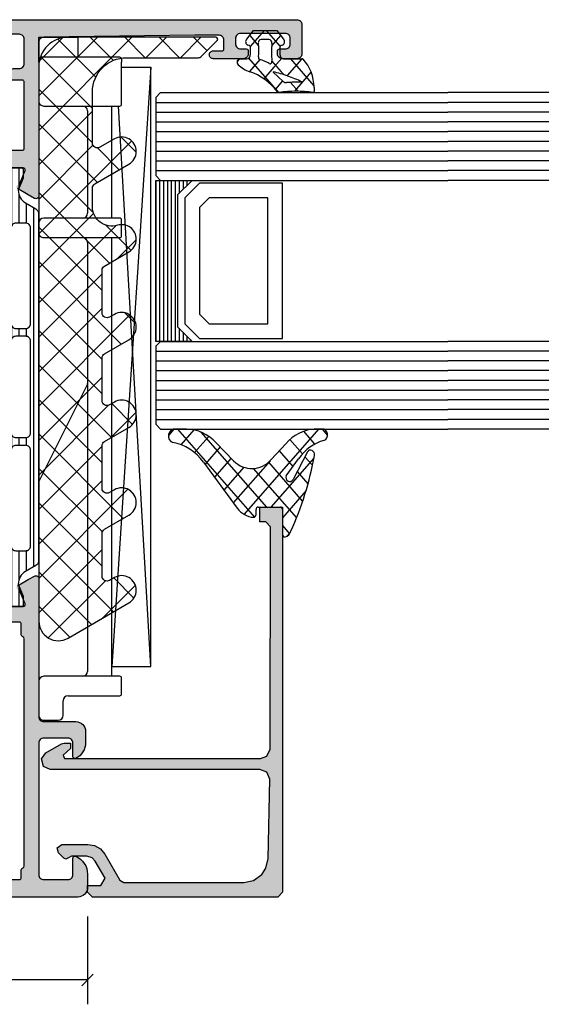
# Model space of a CAD drawing. Extents: x -5184 to -258, y -5117 to 3401.
# Drawn here: x -2170 to -2116, y -2127 to -2026 of the extents above; entities that cross this region are included whole.
import ezdxf

# ---------------------------------------------------------------- set-up
doc = ezdxf.new("R2010")
doc.units = 0
doc.header["$LTSCALE"] = 0.2
doc.header["$MEASUREMENT"] = 0
doc.layers.get('0').update_dxf_attribs({"linetype": 'CONTINUOUS'})
doc.layers.add('Al_Solid_Hatch', color=50, linetype='CONTINUOUS')

# ---------------------------------------------------------------- blocks, each defined once
blk = doc.blocks.new('KAW_3001200-S', base_point=(-90, 0))
at = {"layer": 'Al_Solid_Hatch', "linetype": 'ByBlock'}
h = blk.add_hatch(color=256, dxfattribs=at)
h.dxf.hatch_style = 1
edge = h.paths.add_edge_path(flags=16)
edge.add_line((-13.2, 49.5), (-6.4, 49.5))
edge.add_arc((-6.4, 49.3), 0.2, -0.0000428, 90.0000428, ccw=False)
edge.add_line((-6.2, 49.3), (-6.2, 48.2))
edge.add_arc((-6, 48.2), 0.2, 179.9999572, 270.0000428)
edge.add_line((-6, 48), (-5.5, 48))
edge.add_arc((-5.5, 48.5), 0.5, 269.9999572, 360.0000428)
edge.add_line((-5, 48.5), (-5, 49))
edge.add_arc((-4.5, 49), 0.5, 89.9999572, 180.0000428, ccw=False)
edge.add_line((-4.5, 49.5), (-2, 49.5))
edge.add_arc((-2, 49), 0.5, -0.0000428, 90.0000428, ccw=False)
edge.add_line((-1.5, 49), (-1.5, 36.5))
edge.add_arc((-2, 36.5), 0.5, -90.0000428, 0.0000428, ccw=False)
edge.add_line((-2, 36), (-4.2, 36))
edge.add_arc((-4.200001, 34.000001), 1.999999, 89.9999572, 180.0000428)
edge.add_line((-6.2, 34), (-6.2, 29.3))
edge.add_arc((-6.4, 29.3), 0.2, -90.0000428, 0.0000428, ccw=False)
edge.add_line((-6.4, 29.1), (-13.2, 29.1))
edge.add_arc((-13.2, 29.3), 0.2, 179.9999572, 270.0000428, ccw=False)
edge.add_line((-13.4, 29.3), (-13.4, 49.3))
edge.add_arc((-13.2, 49.3), 0.2, 89.9999572, 180.0000428, ccw=False)
edge = h.paths.add_edge_path()
edge.add_line((-2.3, 51), (-18.066749, 51))
edge.add_arc((-18.066749, 50.7), 0.3, 90.00008245, 210.00003618)
edge.add_line((-18.326556, 50.55), (-17.963591, 49.921327))
edge.add_line((-17.963591, 49.921327), (-17.327643, 48.819831))
edge.add_arc((-17.142867, 48.896367), 0.2, 202.4999404, 382.4999404)
edge.add_line((-16.958091, 48.972904), (-15.476537, 49.586584))
edge.add_arc((-15.4, 49.401808), 0.2, 0.00002873, 112.5000045, ccw=False)
edge.add_line((-15.2, 49.401808), (-15.2, 45.8))
edge.add_arc((-15.4, 45.8), 0.2, -90.0000428, 0.0000428, ccw=False)
edge.add_line((-15.4, 45.6), (-15.94, 45.6))
edge.add_line((-15.94, 45.6), (-17.302212, 46.386473))
edge.add_arc((-17.5, 46.416136), 0.2, 351.47072687, 539.99998145)
edge.add_line((-17.7, 46.416136), (-17.7, 46.038786))
edge.add_arc((-14.700003, 46.038784), 2.999997, 179.99997107, 247.97572435)
edge.add_arc((-16.199999, 42.330688), 0.999999, -0.00003847, 67.9757148, ccw=False)
edge.add_line((-15.2, 42.330687), (-15.2, 33.969313))
edge.add_arc((-16.199999, 33.969312), 0.999999, -67.9757148, 0.00003847, ccw=False)
edge.add_arc((-14.700003, 30.261216), 2.999997, 112.02427565, 180.00002893)
edge.add_line((-17.7, 30.261214), (-17.7, 29.883864))
edge.add_arc((-17.5, 29.883864), 0.2, 180.00001855, 368.52927313)
edge.add_line((-17.302212, 29.913527), (-15.94, 30.7))
edge.add_line((-15.94, 30.7), (-15.4, 30.7))
edge.add_arc((-15.4, 30.5), 0.2, -0.0000428, 90.0000428, ccw=False)
edge.add_line((-15.2, 30.5), (-15.2, 26.898192))
edge.add_arc((-15.4, 26.898192), 0.2, 247.4999955, 359.99997127, ccw=False)
edge.add_line((-15.476537, 26.713416), (-16.958091, 27.327096))
edge.add_arc((-17.142867, 27.403633), 0.2, 337.5000596, 517.5000596)
edge.add_line((-17.327643, 27.480169), (-17.963591, 26.378673))
edge.add_line((-17.963591, 26.378673), (-18.326556, 25.75))
edge.add_arc((-18.066749, 25.6), 0.3, 149.99996382, 269.99991755)
edge.add_line((-18.066749, 25.3), (-14.771584, 25.3))
edge.add_arc((-14.771584, 25.099999), 0.200001, 8.74621527, 89.99999033, ccw=False)
edge.add_line((-14.573909, 25.130411), (-14.411823, 24.263253))
edge.add_arc((-14.215228, 24.3), 0.2, 190.58730871, 270.00003376)
edge.add_line((-14.215228, 24.1), (-13.6, 24.1))
edge.add_arc((-13.6, 24.3), 0.2, 269.9999572, 360.0000428)
edge.add_line((-13.4, 24.3), (-13.4, 27.1))
edge.add_arc((-12.9, 27.1), 0.5, 89.9999572, 180.0000428, ccw=False)
edge.add_line((-12.9, 27.6), (-6.7, 27.6))
edge.add_arc((-6.7, 27.1), 0.5, -0.0000428, 90.0000428, ccw=False)
edge.add_line((-6.2, 27.1), (-6.2, 25.7))
edge.add_arc((-5.7, 25.7), 0.5, 179.9999572, 270.0000428)
edge.add_line((-5.7, 25.2), (-5.2, 25.2))
edge.add_arc((-5.2, 25.7), 0.5, 269.9999572, 360.0000428)
edge.add_line((-4.7, 25.7), (-4.7, 34))
edge.add_arc((-4.2, 34), 0.5, 89.9999572, 180.0000428, ccw=False)
edge.add_line((-4.2, 34.5), (-1.731116, 34.5))
edge.add_arc((-1.731116, 34), 0.5, -0.0000428, 90.0000428, ccw=False)
edge.add_line((-1.231116, 34), (-1.231116, 33.46674))
edge.add_arc((-0.732224, 33.5), 0.5, 183.81411986, 270.00006382)
edge.add_line((-0.732223, 33), (-0.5, 33))
edge.add_arc((-0.5, 33.5), 0.5, 269.9999572, 360.0000428)
edge.add_line((0, 33.5), (0, 77.5))
edge.add_arc((-0.5, 77.5), 0.5, 359.9999572, 450.0000428)
edge.add_line((-0.5, 78), (-3.5, 78))
edge.add_arc((-3.5, 77.5), 0.5, 89.9999572, 180.0000428)
edge.add_line((-4, 77.5), (-4, 76))
edge.add_arc((-3.5, 76), 0.5, 179.9999572, 270.0000428)
edge.add_line((-3.5, 75.5), (-3.2, 75.5))
edge.add_arc((-3.2, 75.7), 0.2, 269.9999572, 360.0000428)
edge.add_line((-3, 75.7), (-3, 76.3))
edge.add_arc((-2.5, 76.3), 0.5, 89.9999572, 180.0000428, ccw=False)
edge.add_line((-2.5, 76.8), (-1.9, 76.8))
edge.add_arc((-1.9, 76.3), 0.5, -0.0000428, 90.0000428, ccw=False)
edge.add_line((-1.4, 76.3), (-1.4, 71.7))
edge.add_arc((-1.9, 71.7), 0.5, -90.0000428, 0.0000428, ccw=False)
edge.add_line((-1.9, 71.2), (-2.5, 71.2))
edge.add_arc((-2.5, 71.7), 0.5, 179.9999572, 270.0000428, ccw=False)
edge.add_line((-3, 71.7), (-3, 72.3))
edge.add_arc((-3.2, 72.3), 0.2, 359.9999572, 450.0000428)
edge.add_line((-3.2, 72.5), (-3.5, 72.5))
edge.add_arc((-3.5, 72), 0.5, 89.9999572, 180.0000428)
edge.add_line((-4, 72), (-4, 68.9))
edge.add_arc((-3.6, 68.9), 0.4, 179.9999572, 270.0000428)
edge.add_arc((-3.6, 68.9), 0.4, 269.9999572, 360.0000428)
edge.add_line((-3.2, 68.9), (-3.2, 69.8))
edge.add_arc((-3, 69.8), 0.2, 89.9999572, 180.0000428, ccw=False)
edge.add_line((-3, 70), (-2.1, 70))
edge.add_arc((-2.1, 69.5), 0.5, -0.0000428, 90.0000428, ccw=False)
edge.add_line((-1.6, 69.5), (-1.6, 67))
edge.add_line((-1.6, 67), (-1.8, 51.5))
edge.add_arc((-2.3, 51.5), 0.5, -90.0000428, 0.0000428, ccw=False)
h = blk.add_hatch(color=256, dxfattribs=at)
h.dxf.hatch_style = 1
edge = h.paths.add_edge_path(flags=16)
edge.add_line((-86.806351, 49.5), (-63.493649, 49.5))
edge.add_arc((-63.493649, 49.3), 0.2, 14.47745879, 90.00000547, ccw=False)
edge.add_arc((-63.106351, 49.4), 0.2, 194.47745879, 270.00000547)
edge.add_line((-63.106351, 49.2), (-62, 49.2))
edge.add_arc((-62, 49), 0.2, -0.0000428, 90.0000428, ccw=False)
edge.add_line((-61.8, 49), (-61.8, 25.973205))
edge.add_arc((-62, 25.973205), 0.2, 300.00000901, 359.99996786, ccw=False)
edge.add_arc((-61.8, 25.626795), 0.2, 120.00000901, 179.99996786)
edge.add_line((-62, 25.626795), (-62, 24))
edge.add_arc((-62.2, 24), 0.2, -90.0000428, 0.0000428, ccw=False)
edge.add_line((-62.2, 23.8), (-88, 23.8))
edge.add_arc((-88, 24), 0.2, 179.9999572, 270.0000428, ccw=False)
edge.add_line((-88.2, 24), (-88.2, 25.112702))
edge.add_arc((-88.4, 25.112702), 0.2, 359.99999453, 435.52254121)
edge.add_arc((-88.3, 25.5), 0.2, 179.99999453, 255.52254121, ccw=False)
edge.add_line((-88.5, 25.5), (-88.5, 47.512702))
edge.add_arc((-88.3, 47.512702), 0.2, 104.47745879, 180.00000547, ccw=False)
edge.add_arc((-88.4, 47.9), 0.2, 284.47745879, 360.00000547)
edge.add_line((-88.2, 47.9), (-88.2, 49))
edge.add_arc((-88, 49), 0.2, 89.9999572, 180.0000428, ccw=False)
edge.add_line((-88, 49.2), (-87.193649, 49.2))
edge.add_arc((-87.193649, 49.4), 0.2, 269.99999453, 345.52254121)
edge.add_arc((-86.806351, 49.3), 0.2, 89.99999453, 165.52254121, ccw=False)
edge = h.paths.add_edge_path()
edge.add_line((-74.2, 51), (-87.7, 51))
edge.add_arc((-87.7, 51.5), 0.5, 179.9999572, 270.0000428, ccw=False)
edge.add_line((-88.2, 51.5), (-88.2, 54))
edge.add_arc((-87.7, 54), 0.5, 89.9999572, 180.0000428, ccw=False)
edge.add_line((-87.7, 54.5), (-86, 54.5))
edge.add_arc((-86, 54.7), 0.2, 270.00001522, 382.88538823)
edge.add_arc((-87.658313, 53.999998), 2.000002, 22.88541677, 89.99996391)
edge.add_line((-87.658312, 56), (-89, 56))
edge.add_arc((-89.000001, 55.000001), 0.999999, 89.9999572, 180.0000428)
edge.add_line((-90, 55), (-90, 2))
edge.add_arc((-88.000001, 1.999999), 1.999999, 179.9999572, 270.0000428)
edge.add_line((-88, 0), (-86.5, 0))
edge.add_arc((-86.5, 0.5), 0.5, 269.9999572, 360.0000428)
edge.add_line((-86, 0.5), (-86, 1.9))
edge.add_arc((-86.5, 1.9), 0.5, 359.9999572, 450.0000428)
edge.add_line((-86.5, 2.4), (-86.8, 2.4))
edge.add_arc((-86.8, 2.2), 0.2, 89.9999572, 180.0000428)
edge.add_line((-87, 2.2), (-87, 1.7))
edge.add_arc((-87.5, 1.7), 0.5, -90.0000428, 0.0000428, ccw=False)
edge.add_line((-87.5, 1.2), (-88.1, 1.2))
edge.add_arc((-88.1, 1.7), 0.5, 179.9999572, 270.0000428, ccw=False)
edge.add_line((-88.6, 1.7), (-88.6, 5.8))
edge.add_arc((-88.1, 5.8), 0.5, 89.9999572, 180.0000428, ccw=False)
edge.add_line((-88.1, 6.3), (-87.5, 6.3))
edge.add_arc((-87.5, 5.8), 0.5, -0.0000428, 90.0000428, ccw=False)
edge.add_line((-87, 5.8), (-87, 5.5))
edge.add_arc((-86.8, 5.5), 0.2, 179.9999572, 270.0000428)
edge.add_line((-86.8, 5.3), (-86.5, 5.3))
edge.add_arc((-86.5, 5.8), 0.5, 269.9999572, 360.0000428)
edge.add_line((-86, 5.8), (-86, 6.6))
edge.add_arc((-86.5, 6.6), 0.5, 359.9999572, 450.0000428)
edge.add_line((-86.5, 7.1), (-87.7, 7.1))
edge.add_arc((-87.7, 7.6), 0.5, 179.9999572, 270.0000428, ccw=False)
edge.add_line((-88.2, 7.6), (-88.2, 20.5))
edge.add_arc((-86.700001, 20.500001), 1.499999, 89.9999572, 180.0000428, ccw=False)
edge.add_line((-86.7, 22), (-84.5, 22))
edge.add_arc((-84.5, 21.5), 0.5, -0.0000428, 90.0000428, ccw=False)
edge.add_line((-84, 21.5), (-84, 18))
edge.add_arc((-83.5, 18), 0.5, 179.9999572, 270.0000428)
edge.add_line((-83.5, 17.5), (-80, 17.5))
edge.add_arc((-80, 18), 0.5, 269.9999572, 360.0000428)
edge.add_line((-79.5, 18), (-79.5, 18.5))
edge.add_arc((-80, 18.5), 0.5, 359.9999572, 450.0000428)
edge.add_line((-80, 19), (-81.5, 19))
edge.add_arc((-81.5, 19.5), 0.5, 179.9999572, 270.0000428, ccw=False)
edge.add_line((-82, 19.5), (-82, 21.20718))
edge.add_arc((-82.999996, 21.207181), 0.999996, 359.99996691, 392.20427074)
edge.add_arc((-81.9, 21.9), 0.3, 57.79576661, 212.20423339, ccw=False)
edge.add_arc((-81.207181, 22.999996), 0.999996, 237.79572926, 270.00003309)
edge.add_line((-81.20718, 22), (-62.79282, 22))
edge.add_arc((-62.792819, 22.999996), 0.999996, 269.99996691, 302.20427074)
edge.add_arc((-62.1, 21.9), 0.3, -32.20423339, 122.20423339, ccw=False)
edge.add_arc((-61.000004, 21.207181), 0.999996, 147.79572926, 180.00003309)
edge.add_line((-62, 21.20718), (-62, 19.5))
edge.add_arc((-62.5, 19.5), 0.5, -90.0000428, 0.0000428, ccw=False)
edge.add_line((-62.5, 19), (-64, 19))
edge.add_arc((-64, 18.5), 0.5, 89.9999572, 180.0000428)
edge.add_line((-64.5, 18.5), (-64.5, 18))
edge.add_arc((-64, 18), 0.5, 179.9999572, 270.0000428)
edge.add_line((-64, 17.5), (-60.5, 17.5))
edge.add_arc((-60.5, 18), 0.5, 269.9999572, 360.0000428)
edge.add_line((-60, 18), (-60, 23.65359))
edge.add_arc((-60.2, 23.65359), 0.2, 0.00003214, 59.99999099)
edge.add_arc((-60, 24), 0.2, 180.00003214, 239.99999099, ccw=False)
edge.add_line((-60.2, 24), (-60.2, 24.8))
edge.add_arc((-59.7, 24.8), 0.5, 89.9999572, 180.0000428, ccw=False)
edge.add_line((-59.7, 25.3), (-57.333251, 25.3))
edge.add_arc((-57.333251, 25.6), 0.3, 270.00008245, 390.00003618)
edge.add_line((-57.073444, 25.75), (-57.436409, 26.378673))
edge.add_line((-57.436409, 26.378673), (-58.072357, 27.480169))
edge.add_arc((-58.257133, 27.403633), 0.2, 22.4999404, 202.4999404)
edge.add_line((-58.441909, 27.327096), (-59.923463, 26.713416))
edge.add_arc((-60, 26.898192), 0.2, 180.00002873, 292.5000045, ccw=False)
edge.add_line((-60.2, 26.898192), (-60.2, 30.5))
edge.add_arc((-60, 30.5), 0.2, 89.9999572, 180.0000428, ccw=False)
edge.add_line((-60, 30.7), (-59.46, 30.7))
edge.add_line((-59.46, 30.7), (-58.097788, 29.913527))
edge.add_arc((-57.9, 29.883864), 0.2, 171.47072687, 359.99998145)
edge.add_line((-57.7, 29.883864), (-57.7, 30.261214))
edge.add_arc((-60.699997, 30.261216), 2.999997, 359.99997107, 427.97572435)
edge.add_arc((-59.200001, 33.969312), 0.999999, 179.99996153, 247.9757148, ccw=False)
edge.add_line((-60.2, 33.969313), (-60.2, 42.330687))
edge.add_arc((-59.200001, 42.330688), 0.999999, 112.0242852, 180.00003847, ccw=False)
edge.add_arc((-60.699997, 46.038784), 2.999997, 292.02427565, 360.00002893)
edge.add_line((-57.7, 46.038786), (-57.7, 46.416136))
edge.add_arc((-57.9, 46.416136), 0.2, 0.00001855, 188.52927313)
edge.add_line((-58.097788, 46.386473), (-59.46, 45.6))
edge.add_line((-59.46, 45.6), (-60, 45.6))
edge.add_arc((-60, 45.8), 0.2, 179.9999572, 270.0000428, ccw=False)
edge.add_line((-60.2, 45.8), (-60.2, 49.401808))
edge.add_arc((-60, 49.401808), 0.2, 67.4999955, 179.99997127, ccw=False)
edge.add_line((-59.923463, 49.586584), (-58.441909, 48.972904))
edge.add_arc((-58.257133, 48.896367), 0.2, 157.5000596, 337.5000596)
edge.add_line((-58.072357, 48.819831), (-57.436409, 49.921327))
edge.add_line((-57.436409, 49.921327), (-57.073444, 50.55))
edge.add_arc((-57.333251, 50.7), 0.3, 329.99996382, 449.99991755)
edge.add_line((-57.333251, 51), (-71.5, 51))
edge.add_arc((-71.5, 51.5), 0.5, 179.9999572, 270.0000428, ccw=False)
edge.add_line((-72, 51.5), (-72, 54.8))
edge.add_arc((-72.999999, 54.800001), 0.999999, 359.9999572, 450.0000428)
edge.add_line((-73, 55.8), (-74.161251, 55.8))
edge.add_arc((-74.161252, 54.000002), 1.799998, 89.99995726, 154.0555674)
edge.add_arc((-75.6, 54.7), 0.2, 154.05560145, 270.00000984)
edge.add_line((-75.6, 54.5), (-74.2, 54.5))
edge.add_arc((-74.2, 54), 0.5, -0.0000428, 90.0000428, ccw=False)
edge.add_line((-73.7, 54), (-73.7, 51.5))
edge.add_arc((-74.2, 51.5), 0.5, -90.0000428, 0.0000428, ccw=False)
h = blk.add_hatch(dxfattribs=at)
h.set_pattern_fill('ANSI31', scale=6, angle=135)
edge = h.paths.add_edge_path(flags=16)
edge.add_arc((-31.172851, 27.649998), 0.500002, 90.00005961, 134.99997862, ccw=False)
edge.add_line((-31.172852, 28.15), (-21.372852, 28.15))
edge.add_arc((-21.372852, 27.65), 0.5, -0.0000428, 90.0000428, ccw=False)
edge.add_line((-20.872852, 27.65), (-20.872852, 26.65))
edge.add_arc((-21.372852, 26.65), 0.5, -90.0000428, 0.0000428, ccw=False)
edge.add_line((-21.372852, 26.15), (-31.172852, 26.15))
edge.add_arc((-31.172852, 26.65), 0.5, 179.9999572, 270.0000428, ccw=False)
edge.add_line((-31.672852, 26.65), (-31.672852, 27.65))
edge.add_arc((-31.172852, 27.65), 0.5, 135.00010241, 180.00002142, ccw=False)
edge = h.paths.add_edge_path(flags=16)
edge.add_line((-32.972852, 26.15), (-42.372852, 26.15))
edge.add_arc((-42.372851, 26.650002), 0.500002, 225.00002138, 269.99994039, ccw=False)
edge.add_arc((-42.372852, 26.65), 0.5, 179.99997858, 224.99989759, ccw=False)
edge.add_line((-42.872852, 26.65), (-42.872852, 27.65))
edge.add_arc((-42.372852, 27.65), 0.5, 89.9999572, 180.0000428, ccw=False)
edge.add_line((-42.372852, 28.15), (-32.972852, 28.15))
edge.add_arc((-32.972853, 27.649999), 0.500001, 44.99996409, 89.9998831, ccw=False)
edge.add_arc((-32.972853, 27.649999), 0.500001, 0.0001169, 45.00003591, ccw=False)
edge.add_line((-32.472852, 27.65), (-32.472852, 26.65))
edge.add_arc((-32.972852, 26.65), 0.5, -90.0000428, 0.0000428, ccw=False)
edge = h.paths.add_edge_path(flags=16)
edge.add_line((-43.672852, 27.65), (-43.672852, 26.65))
edge.add_arc((-44.172852, 26.65), 0.5, -90.0000428, 0.0000428, ccw=False)
edge.add_line((-44.172852, 26.15), (-53.972852, 26.15))
edge.add_arc((-53.972852, 26.65), 0.5, 179.9999572, 270.0000428, ccw=False)
edge.add_line((-54.472852, 26.65), (-54.472852, 27.65))
edge.add_arc((-53.972852, 27.65), 0.5, 89.9999572, 180.0000428, ccw=False)
edge.add_line((-53.972852, 28.15), (-44.172852, 28.15))
edge.add_arc((-44.172852, 27.65), 0.5, -0.0000428, 90.0000428, ccw=False)
edge = h.paths.add_edge_path()
edge.add_line((-55.555959, 25.35), (-27, 25.35))
edge.add_arc((-26.999999, 24.350001), 0.999999, -0.0000428, 90.0000428, ccw=False)
edge.add_line((-26, 24.35), (-26, 18.85))
edge.add_arc((-25.5, 18.85), 0.5, 179.9999572, 270.0000428)
edge.add_line((-25.5, 18.35), (-24.7, 18.35))
edge.add_arc((-24.7, 18.85), 0.5, 269.9999572, 360.0000428)
edge.add_line((-24.2, 18.85), (-24.2, 24.35))
edge.add_arc((-23.200001, 24.350001), 0.999999, 89.9999572, 180.0000428, ccw=False)
edge.add_line((-23.2, 25.35), (-19.844041, 25.35))
edge.add_arc((-19.844041, 25.850001), 0.500001, 270.00000349, 329.99996235)
edge.add_line((-19.411028, 25.6), (-18.800042, 26.658258))
edge.add_arc((-17.499999, 25.909998), 1.500002, 90.00004875, 150.07676596, ccw=False)
edge.add_line((-17.5, 27.41), (-16.268751, 26.9))
edge.add_line((-16.268751, 26.9), (-15.4, 26.9))
edge.add_arc((-15.4, 27.1), 0.2, 269.9999572, 360.0000428)
edge.add_line((-15.2, 27.1), (-15.2, 30.5))
edge.add_arc((-15.4, 30.5), 0.2, 359.9999572, 450.0000428)
edge.add_line((-15.4, 30.7), (-15.95, 30.7))
edge.add_line((-15.95, 30.7), (-17.423129, 29.849489))
edge.add_arc((-17.573129, 30.109297), 0.3, 271.10269777, 300.00005903, ccw=False)
edge.add_arc((-17.500003, 26.31001), 3.49999, 91.10265479, 128.27937931)
edge.add_arc((-19.977983, 29.45), 0.5, 269.99996715, 308.27934099, ccw=False)
edge.add_line((-19.977983, 28.95), (-55.422017, 28.95))
edge.add_arc((-55.422017, 29.45), 0.5, 231.72065901, 270.00003285, ccw=False)
edge.add_arc((-57.899997, 26.31001), 3.49999, 51.72062069, 88.89734521)
edge.add_arc((-57.826871, 30.109297), 0.3, 239.99994097, 268.89730223, ccw=False)
edge.add_line((-57.976871, 29.849489), (-59.45, 30.7))
edge.add_line((-59.45, 30.7), (-60, 30.7))
edge.add_arc((-60, 30.5), 0.2, 89.9999572, 180.0000428)
edge.add_line((-60.2, 30.5), (-60.2, 27.1))
edge.add_arc((-60, 27.1), 0.2, 179.9999572, 270.0000428)
edge.add_line((-60, 26.9), (-59.131249, 26.9))
edge.add_line((-59.131249, 26.9), (-57.9, 27.41))
edge.add_arc((-57.900001, 25.909998), 1.500002, 29.92323404, 89.99995125, ccw=False)
edge.add_line((-56.599958, 26.658258), (-55.988972, 25.6))
edge.add_arc((-55.555959, 25.850001), 0.500001, 210.00003765, 269.99999651)
edge = h.paths.add_edge_path(flags=16)
edge.add_line((-53.972852, 50.15), (-44.172852, 50.15))
edge.add_arc((-44.172852, 49.65), 0.5, -0.0000428, 90.0000428, ccw=False)
edge.add_line((-43.672852, 49.65), (-43.672852, 48.65))
edge.add_arc((-44.172852, 48.65), 0.5, -90.0000428, 0.0000428, ccw=False)
edge.add_line((-44.172852, 48.15), (-53.972852, 48.15))
edge.add_arc((-53.972852, 48.65), 0.5, 179.9999572, 270.0000428, ccw=False)
edge.add_line((-54.472852, 48.65), (-54.472852, 49.65))
edge.add_arc((-53.972852, 49.65), 0.5, 89.9999572, 180.0000428, ccw=False)
edge = h.paths.add_edge_path(flags=16)
edge.add_line((-32.472852, 49.65), (-32.472852, 48.65))
edge.add_arc((-32.972852, 48.65), 0.5, -90.0000428, 0.0000428, ccw=False)
edge.add_line((-32.972852, 48.15), (-42.372852, 48.15))
edge.add_arc((-42.372851, 48.650002), 0.500002, 225.00002138, 269.99994039, ccw=False)
edge.add_arc((-42.372852, 48.65), 0.5, 179.99997858, 224.99989759, ccw=False)
edge.add_line((-42.872852, 48.65), (-42.872852, 49.65))
edge.add_arc((-42.372852, 49.65), 0.5, 89.9999572, 180.0000428, ccw=False)
edge.add_line((-42.372852, 50.15), (-32.972852, 50.15))
edge.add_arc((-32.972853, 49.649999), 0.500001, 44.99996409, 89.9998831, ccw=False)
edge.add_arc((-32.972853, 49.649999), 0.500001, 0.0001169, 45.00003591, ccw=False)
edge = h.paths.add_edge_path(flags=16)
edge.add_arc((-31.172852, 49.649997), 0.500003, 89.99996219, 112.49987063, ccw=False)
edge.add_line((-31.172852, 50.15), (-21.372852, 50.15))
edge.add_arc((-21.372852, 49.65), 0.5, -0.0000428, 90.0000428, ccw=False)
edge.add_line((-20.872852, 49.65), (-20.872852, 48.65))
edge.add_arc((-21.372852, 48.65), 0.5, -90.0000428, 0.0000428, ccw=False)
edge.add_line((-21.372852, 48.15), (-31.172852, 48.15))
edge.add_arc((-31.172853, 48.649998), 0.499998, 224.99999218, 270.00013165, ccw=False)
edge.add_arc((-31.172853, 48.65), 0.499999, 179.99994938, 225.00008885, ccw=False)
edge.add_line((-31.672852, 48.65), (-31.672852, 49.65))
edge.add_arc((-31.172852, 49.65), 0.5, 135.00010241, 180.00002142, ccw=False)
edge.add_arc((-31.17285, 49.649997), 0.500004, 112.50014511, 135.00005356, ccw=False)
edge = h.paths.add_edge_path()
edge.add_line((-19.844041, 50.95), (-55.555959, 50.95))
edge.add_arc((-55.555959, 50.449999), 0.500001, 90.00000349, 149.99996235)
edge.add_line((-55.988972, 50.7), (-56.599958, 49.641742))
edge.add_arc((-57.900001, 50.390002), 1.500002, 270.00004875, 330.07676596, ccw=False)
edge.add_line((-57.9, 48.89), (-59.131249, 49.4))
edge.add_line((-59.131249, 49.4), (-60, 49.4))
edge.add_arc((-60, 49.2), 0.2, 89.9999572, 180.0000428)
edge.add_line((-60.2, 49.2), (-60.2, 45.8))
edge.add_arc((-60, 45.8), 0.2, 179.9999572, 270.0000428)
edge.add_line((-60, 45.6), (-59.45, 45.6))
edge.add_line((-59.45, 45.6), (-57.976871, 46.450511))
edge.add_arc((-57.826871, 46.190703), 0.3, 91.10269777, 120.00005903, ccw=False)
edge.add_arc((-57.899997, 49.98999), 3.49999, 271.10265479, 308.27937931)
edge.add_arc((-55.422017, 46.85), 0.5, 89.99996715, 128.27934099, ccw=False)
edge.add_line((-55.422017, 47.35), (-19.977983, 47.35))
edge.add_arc((-19.977983, 46.85), 0.5, 51.72065901, 90.00003285, ccw=False)
edge.add_arc((-17.500003, 49.98999), 3.49999, 231.72062069, 268.89734521)
edge.add_arc((-17.573129, 46.190703), 0.3, 59.99994097, 88.89730223, ccw=False)
edge.add_line((-17.423129, 46.450511), (-15.95, 45.6))
edge.add_line((-15.95, 45.6), (-15.4, 45.6))
edge.add_arc((-15.4, 45.8), 0.2, 269.9999572, 360.0000428)
edge.add_line((-15.2, 45.8), (-15.2, 49.2))
edge.add_arc((-15.4, 49.2), 0.2, 359.9999572, 450.0000428)
edge.add_line((-15.4, 49.4), (-16.268751, 49.4))
edge.add_line((-16.268751, 49.4), (-17.5, 48.89))
edge.add_arc((-17.499999, 50.390002), 1.500002, 209.92323404, 269.99995125, ccw=False)
edge.add_line((-18.800042, 49.641742), (-19.411028, 50.7))
edge.add_arc((-19.844041, 50.449999), 0.500001, 30.00003765, 89.99999651)
at = {"color": 40, "linetype": 'Continuous'}
for points in [[(-16.958091, 48.972904), (-15.476537, 49.586584, -0.534511), (-15.2, 49.401808), (-15.2, 45.8, -0.414214)], [(0, 33.5), (0, 77.5, 0.414214), (-0.5, 78), (-3.5, 78, 0.414214), (-4, 77.5), (-4, 76, 0.414214), (-3.5, 75.5), (-3.2, 75.5, 0.414214), (-3, 75.7), (-3, 76.3, -0.414214), (-2.5, 76.8), (-1.9, 76.8, -0.414214), (-1.4, 76.3), (-1.4, 71.7, -0.414214), (-1.9, 71.2), (-2.5, 71.2, -0.414214), (-3, 71.7), (-3, 72.3, 0.414214), (-3.2, 72.5), (-3.5, 72.5, 0.414214), (-4, 72), (-4, 68.9, 0.414214), (-3.6, 68.5, 0.414214), (-3.2, 68.9), (-3.2, 69.8, -0.414214), (-3, 70), (-2.1, 70, -0.414214), (-1.6, 69.5), (-1.6, 67), (-1.8, 51.5, -0.414214), (-2.3, 51), (-2.3, 51), (-18.066749, 51, 0.57735), (-18.326556, 50.55), (-17.963591, 49.921327), (-17.327643, 48.819831, 1)], [(-60.2, 45.8), (-60.2, 49.401808, -0.534511), (-59.923463, 49.586584), (-58.441909, 48.972904, 1)], [(-58.072357, 48.819831), (-57.436409, 49.921327), (-57.073444, 50.55, 0.57735), (-57.333251, 51), (-71.5, 51, -0.414214), (-72, 51.5), (-72, 54.8, 0.414214), (-73, 55.8), (-74.161251, 55.8, 0.287008), (-75.779844, 54.7875, 0.553992), (-75.6, 54.5), (-74.2, 54.5, -0.414214), (-73.7, 54), (-73.7, 51.5, -0.414214), (-74.2, 51), (-74.2, 51), (-87.7, 51, -0.414214), (-88.2, 51.5), (-88.2, 54, -0.414214), (-87.7, 54.5), (-86, 54.5, 0.536675), (-85.815743, 54.777778, 0.301511), (-87.658312, 56), (-89, 56, 0.414214), (-90, 55), (-90, 2, 0.414214)]]:
    blk.add_lwpolyline(points, format="xyb", dxfattribs=at)
at = {"color": 4, "linetype": 'Continuous'}
blk.add_lwpolyline([(-15.2, 45.8), (-15.2, 49.2, 0.414214), (-15.4, 49.4), (-16.268751, 49.4), (-17.5, 48.89, -0.268308), (-18.800042, 49.641742), (-19.411028, 50.7, 0.267949), (-19.844041, 50.95), (-19.844041, 50.95), (-55.555959, 50.95, 0.267949), (-55.988972, 50.7), (-56.599958, 49.641742, -0.268308), (-57.9, 48.89), (-59.131249, 49.4), (-60, 49.4, 0.414214), (-60.2, 49.2), (-60.2, 45.8, 0.414214)], format="xyb", dxfattribs=at)
at = {"color": 40, "linetype": 'Continuous'}
for points in [[(-86.806351, 49.5), (-63.493649, 49.5, -0.341999), (-63.3, 49.35, 0.341999), (-63.106351, 49.2), (-62, 49.2, -0.414214), (-61.8, 49), (-61.8, 25.973205, -0.267949), (-61.9, 25.8, 0.267949), (-62, 25.626795), (-62, 24, -0.414214), (-62.2, 23.8), (-88, 23.8, -0.414214), (-88.2, 24), (-88.2, 25.112702, 0.341999), (-88.35, 25.306351, -0.341999), (-88.5, 25.5), (-88.5, 47.512702, -0.341999), (-88.35, 47.706351, 0.341999), (-88.2, 47.9), (-88.2, 49, -0.414214), (-88, 49.2), (-87.193649, 49.2, 0.341999), (-87, 49.35, -0.341999), (-86.806351, 49.5)], [(-13.2, 49.5), (-6.4, 49.5, -0.414214), (-6.2, 49.3), (-6.2, 48.2, 0.414214), (-6, 48), (-5.5, 48, 0.414214), (-5, 48.5), (-5, 49, -0.414214), (-4.5, 49.5), (-2, 49.5, -0.414214), (-1.5, 49), (-1.5, 36.5, -0.414214), (-2, 36), (-4.2, 36, 0.414214), (-6.2, 34), (-6.2, 29.3, -0.414214), (-6.4, 29.1), (-13.2, 29.1, -0.414214), (-13.4, 29.3), (-13.4, 49.3, -0.414214), (-13.2, 49.5)]]:
    blk.add_lwpolyline(points, format="xyb", close=True, dxfattribs=at)
at = {"color": 4, "linetype": 'Continuous'}
for points in [[(-53.972852, 50.15), (-44.172852, 50.15, -0.414214), (-43.672852, 49.65), (-43.672852, 48.65, -0.414214), (-44.172852, 48.15), (-53.972852, 48.15, -0.414214), (-54.472852, 48.65), (-54.472852, 49.65, -0.414214), (-53.972852, 50.15)], [(-32.472852, 49.65), (-32.472852, 48.65, -0.414214), (-32.972852, 48.15), (-42.372852, 48.15, -0.198912), (-42.726406, 48.296447, -0.198912), (-42.872852, 48.65), (-42.872852, 49.65, -0.414214), (-42.372852, 50.15), (-32.972852, 50.15, -0.198912), (-32.619299, 50.003553, -0.198912), (-32.472852, 49.65)], [(-31.364194, 50.11194, -0.098491), (-31.172852, 50.15), (-21.372852, 50.15, -0.414214), (-20.872852, 49.65), (-20.872852, 48.65, -0.414214), (-21.372852, 48.15), (-31.172852, 48.15, -0.198913), (-31.526405, 48.296446, -0.198913), (-31.672852, 48.65), (-31.672852, 49.65, -0.198912), (-31.526406, 50.003553, -0.098491), (-31.364194, 50.11194)]]:
    blk.add_lwpolyline(points, format="xyb", close=True, dxfattribs=at)
blk = doc.blocks.new('KAW_6001659', base_point=(848.6, 438.932216))
at = {"color": 1, "linetype": 'Continuous'}
for p, q in [((848.6, 454.813961), (849.984441, 456.198402)), ((848.6, 455.560391), (850.7, 453.460391)), ((848.6, 451.278427), (850.7, 453.378427)), ((848.6, 452.024857), (850.7, 449.924857)), ((848.6, 447.742894), (850.7, 449.842894)), ((848.6, 448.489323), (858.157106, 438.932216)), ((858.826196, 447.362488), (860.394303, 448.930595)), ((859.233918, 448.462007), (868.763708, 438.932216)), ((869.371029, 448.931497), (871.311137, 446.991389)), ((876.850322, 447.708944), (878.047847, 448.906469)), ((886.173652, 446.425673), (888.310586, 448.562606)), ((887.069778, 448.910418), (889.751449, 446.228747)), ((895.063541, 448.244494), (895.512297, 448.69325)), ((904.055671, 446.630022), (906.125892, 448.700243)), ((904.814895, 448.84297), (908.19176, 445.466105)), ((867.866718, 445.796409), (870.470472, 448.400162)), ((877.089765, 448.283829), (886.441378, 438.932216)), ((889.286798, 438.932216), (897.957862, 447.60328)), ((894.971532, 448.079732), (904.119047, 438.932216)), ((848.6, 444.20736), (850.972022, 446.579382)), ((859.957852, 444.95861), (862.193824, 447.194582)), ((867.928844, 446.838148), (875.834776, 438.932216)), ((871.609128, 438.932216), (880.075843, 447.398931)), ((899.893399, 438.932216), (907.545919, 446.584736)), ((864.53806, 438.932216), (871.781881, 446.176037)), ((868.073594, 438.932216), (874.573594, 445.432216)), ((872.87031, 445.432216), (879.37031, 438.932216)), ((875.144662, 438.932216), (881.644662, 445.432216)), ((876.405844, 445.432216), (882.905844, 438.932216)), ((878.680196, 438.932216), (885.180196, 445.432216)), ((882.21573, 438.932216), (889.6639, 446.380386)), ((883.476912, 445.432216), (889.976912, 438.932216)), ((885.751264, 438.932216), (892.251264, 445.432216)), ((886.356139, 446.088523), (893.512445, 438.932216)), ((890.547979, 445.432216), (897.047979, 438.932216)), ((892.822331, 438.932216), (899.346483, 445.456368)), ((894.083513, 445.432216), (900.583513, 438.932216)), ((896.357865, 438.932216), (902.857865, 445.432216)), ((901.154581, 445.432216), (907.654581, 438.932216)), ((904.353686, 445.768645), (910.21653, 439.905801)), ((848.6, 444.953789), (854.621573, 438.932216)), ((848.795398, 440.867224), (852.69872, 444.770546)), ((850.576072, 439.112363), (855.895925, 444.432216)), ((853.931459, 438.932216), (859.431459, 444.432216)), ((856.19264, 444.432216), (861.69264, 438.932216)), ((857.466992, 438.932216), (863.487919, 444.953143)), ((859.677625, 444.482766), (865.228174, 438.932216)), ((861.002526, 438.932216), (866.60628, 444.535971)), ((866.672124, 444.559335), (872.299242, 438.932216)), ((903.428933, 438.932216), (908.840014, 444.343297)), ((906.964467, 438.932216), (910.134109, 442.101858)), ((848.654315, 441.36394), (851.031724, 438.986531))]:
    blk.add_line(p, q, dxfattribs=at)
blk.add_lwpolyline([(851.6, 438.932216), (908.500001, 438.932216, 0.57735), (910.232052, 441.932216), (906.623613, 448.182216, 0.267949), (905.324575, 448.932216, 0.57735), (904.025536, 446.682216), (904.314212, 446.182216, -0.577359), (903.881185, 445.432216), (899.500001, 445.432216, -0.267949), (899.066988, 445.682216), (897.623613, 448.182216, 0.267949), (896.324575, 448.932216, 0.57735), (895.025536, 446.682216), (895.314212, 446.182216, -0.57735), (894.881199, 445.432216), (890.500001, 445.432216, -0.267956), (890.066981, 445.682228), (888.623613, 448.182216, 0.267949), (887.324575, 448.932216, 0.57735), (886.025536, 446.682216), (886.314212, 446.182216, -0.57736), (885.881184, 445.432216), (881.500001, 445.432216, -0.267949), (881.066988, 445.682216), (879.623613, 448.182216, 0.267952), (878.324558, 448.932216, 0.57735), (877.025545, 446.682202), (877.314212, 446.182216, -0.57735), (876.881199, 445.432216), (872.500001, 445.432216, -0.267949), (872.066988, 445.682216), (870.623613, 448.182216, 0.267949), (869.324575, 448.932216, 0.501863), (867.887102, 447.003645, -0.501863), (865.970473, 444.432216), (864.077351, 444.432216, -0.267949), (863.644339, 444.682216), (861.623613, 448.182216, 0.267949), (860.324575, 448.932216, 0.57735), (859.025536, 446.682216), (859.891562, 445.182216, -0.57735), (859.458549, 444.432216), (854.2, 444.432216, -0.414214), (850.7, 447.932216), (850.7, 455.275736, 0.198925), (850.553536, 455.629306), (848.941421, 457.241421, 0.6682), (848.6, 457.099989), (848.6, 441.932216, 0.414214), (851.6, 438.932216)], format="xyb", close=True, dxfattribs=at)
blk = doc.blocks.new('KAW_6002015', base_point=(15.5, 9.5))
at = {"color": 7, "linetype": 'Continuous'}
for p, q in [((80.053553, 21), (18.553553, 21)), ((18.553553, 21), (80.053553, 17)), ((18.553553, 18), (18.553553, 21)), ((80.053553, 21), (22.553553, 17.680851)), ((80.053553, 17), (80.053553, 21)), ((17.553553, 17.8), (17.553553, 9.7)), ((17.753553, 18), (18.053553, 18)), ((22.353553, 18), (18.053553, 18)), ((22.553553, 10), (22.553553, 17.8)), ((34.053553, 17.8), (34.053553, 10)), ((35.853553, 18), (34.253553, 18)), ((36.053553, 10), (36.053553, 17.8)), ((81.053553, 17.8), (81.053553, 10)), ((82.853553, 18), (81.253553, 18)), ((83.053553, 12.5), (83.053553, 17.8)), ((34.053553, 17), (22.553553, 17)), ((81.053553, 17), (36.053553, 17)), ((23.053553, 14.5), (33.553553, 14.5)), ((36.553553, 14.5), (80.553553, 14.5)), ((51.095783, 14.478885), (61.011324, 9.521115)), ((15.5, 13.5), (17.553553, 13.5)), ((15.5, 9.5), (15.5, 13.5)), ((85.053553, 12), (83.553553, 12)), ((85.553553, 10), (85.553553, 11.5)), ((17.753553, 9.5), (15.5, 9.5)), ((18.053553, 9.5), (17.753553, 9.5)), ((18.053553, 9.5), (22.053553, 9.5)), ((34.553553, 9.5), (35.553553, 9.5)), ((61.100767, 9.5), (81.553553, 9.5)), ((81.553553, 9.5), (85.053553, 9.5))]:
    blk.add_line(p, q, dxfattribs=at)
for centre, radius, start, end in [((17.753553, 17.8), 0.2, 90, 180), ((22.353553, 17.8), 0.2, 0, 90), ((34.253553, 17.8), 0.2, 90, 180), ((35.853553, 17.8), 0.2, 0, 90), ((81.253553, 17.8), 0.2, 90, 180), ((82.853553, 17.8), 0.2, 0, 90), ((23.053553, 14), 0.5, 90, 180), ((33.553553, 14), 0.5, 0, 90), ((36.553553, 14), 0.5, 90, 180), ((51.00634, 14.3), 0.2, 63.434949, 90), ((80.553553, 14), 0.5, 0, 90), ((83.553553, 12.5), 0.5, 180, 270), ((85.053553, 11.5), 0.5, 0, 90), ((17.753553, 9.7), 0.2, 180, 270), ((22.053553, 10), 0.5, 270, 0), ((34.553553, 10), 0.5, 180, 270), ((35.553553, 10), 0.5, 270, 0), ((61.100767, 9.7), 0.2, 243.434949, 270), ((81.553553, 10), 0.5, 180, 270), ((85.053553, 10), 0.5, 270, 0)]:
    blk.add_arc(centre, radius, start, end, dxfattribs=at)
blk = doc.blocks.new('KAW_0270148', base_point=(0.000001, 5.270013))
at = {"color": 1, "linetype": 'Continuous'}
for p, q in [((-0.000001, 4.109157), (2.40477, 6.513927)), ((1.17431, 6.221743), (2.89437, 4.501683)), ((-0.000002, 5.274735), (1.506357, 3.768376)), ((2.101053, 4.08889), (2.895033, 4.88287)), ((1.506357, 3.768376), (1.518229, 3.756504)), ((-2.499999, 1.609158), (-1.081305, 3.027853)), ((-2.060357, 3.092449), (-1.137325, 2.169417)), ((-0.058401, -0.191884), (2.993237, 2.859753)), ((-0.051053, 3.204466), (0.753627, 2.399786)), ((0.208758, 2.196595), (1.17124, 3.159077)), ((1.17124, 3.159077), (1.416061, 3.403898)), ((1.978244, 3.296489), (2.715963, 2.55877)), ((0.753627, 2.399786), (1.781042, 1.372371)), ((-2.499999, 1.410771), (-1.068394, -0.020833)), ((0.068586, 0.963507), (1.142781, -0.110689)), ((-2.070807, -0.082971), (-1.152438, 0.835399)), ((0.0003, -1.089528), (0.286601, -1.375829))]:
    blk.add_line(p, q, dxfattribs=at)
for points in [[(-0.979514, 3.000013), (-0.400001, 3.000007, 0.414213), (0.000001, 3.400007), (-0.000002, 5.274168, -0.166643), (0.042061, 5.396871, -0.21265), (2.557557, 6.517378), (2.900003, 6.517371, -0.450328), (2.999253, 6.405239, 0.060799), (2.998527, 2.935504, -0.24588), (2.933022, 2.761963, 0.14254), (1.151981, -0.078913, -0.102518), (0.532236, -1.266034, -0.704936), (0.000001, -1.076139), (-0.000001, -0.399996, 0.414205), (-0.399996, 0.000013), (-0.979514, 0.000001, 0.339435), (-1.172697, -0.148223), (-1.207728, -0.278979, -0.606836), (-1.727334, -0.394143), (-2.499999, 0.30586), (-2.499999, 2.694151), (-1.727334, 3.394154, -0.606844), (-1.207736, 3.278988), (-1.172698, 3.148242, 0.339434), (-0.979514, 3.000013)], [(1.541017, 3.831394, 0.023113), (1.157698, 2.339645), (1.192836, 2.323011), (2.013151, 3.339755, 0.18881), (2.122868, 3.68748, -0.026231), (2.098872, 5.27304, 0.837546), (2.060392, 5.281393, 0.023113), (1.541017, 3.831394)], [(-0.56954, 2.140013, -0.03639), (-1.356696, 2.196869, 0.457298), (-1.7, 1.90001), (-1.700004, 1.100004, 0.470068), (-1.344263, 0.805227, -0.094412), (-0.166618, 0.803591, 0.389993), (0.063679, 0.946084, -0.021566), (0.22453, 1.437797, -0.021566), (0.427142, 1.913826, 0.600269), (0.217543, 2.197881, -0.03639), (-0.56954, 2.140013)]]:
    blk.add_lwpolyline(points, format="xyb", close=True, dxfattribs=at)
blk = doc.blocks.new('*U74')
at = {"color": 7, "linetype": 'Continuous'}
for p, q in [((-1897, 710.319988), (-1897, 693.799988)), ((-1896.6, 710.319988), (-1896.6, 693.799988)), ((-1896.2, 710.319988), (-1896.2, 693.799988)), ((-1895.8, 710.319988), (-1895.8, 693.799988)), ((-1895.4, 710.319988), (-1895.4, 693.799988)), ((-1895, 710.319988), (-1895, 693.799988)), ((-1894.6, 710.319988), (-1894.6, 708.969988)), ((-1894.2, 710.319988), (-1894.2, 709.369988)), ((-1893.8, 710.319988), (-1893.8, 709.769988)), ((-1893.4, 710.319988), (-1893.4, 710.169988)), ((-1894.6, 695.149988), (-1894.6, 693.799988)), ((-1894.2, 694.749988), (-1894.2, 693.799988)), ((-1893.8, 694.349988), (-1893.8, 693.799988)), ((-1893.4, 693.949988), (-1893.4, 693.799988))]:
    blk.add_line(p, q, dxfattribs=at)
blk = doc.blocks.new('KAW_0170722', base_point=(-44.998291, -26.879053))
at = {"layer": 'Al_Solid_Hatch', "linetype": 'ByBlock'}
h = blk.add_hatch(color=256, dxfattribs=at)
h.dxf.hatch_style = 1
h.paths.add_polyline_path([(-44.998291, -2.148828), (-5.497559, -2.148828), (-5, -2.6), (-4.997559, -21.648828), (-5.497559, -22.148828), (-6.197754, -22.148828), (-6.197754, -20.782861), (-6.947754, -20.349756), (-8.697754, -21.360254), (-9.039062, -21.685449), (-9.197754, -22.226221), (-9.197754, -23.783105), (-8.985596, -24.161035), (-8.897705, -24.372949), (-8.985596, -24.585351), (-9.544189, -25.143945), (-10.065186, -25.261621), (-10.397705, -24.79043), (-10.397705, -22.110742), (-10.27417, -21.418603), (-9.935547, -20.831933), (-9.397705, -20.378808), (-6.747559, -18.848535), (-6.497559, -18.415674), (-6.497559, -6.102197), (-6.70874, -5.096826), (-7.306152, -4.261133), (-7.949219, -3.832666), (-8.950439, -3.602441), (-17.078857, -3.449121), (-17.798096, -3.735254), (-18.097656, -4.449121), (-18.097656, -25.992334), (-18.397461, -26.665918), (-19.192627, -26.879053), (-19.789062, -26.445703), (-20.730713, -24.814844), (-20.797607, -24.564844), (-20.797607, -23.898828), (-20.221924, -23.898828), (-19.539062, -24.640283), (-19.197754, -24.498926), (-19.197754, -4.390527), (-19.44873, -3.72793), (-20.178711, -3.390771), (-42.98877, -3.358545), (-43.498291, -3.858301), (-43.498291, -4.448877), (-44.998291, -4.448877)])
at = {"color": 40, "linetype": 'Continuous'}
blk.add_lwpolyline([(-44.998291, -2.148828), (-5.497559, -2.148828), (-5, -2.6), (-4.997559, -21.648828), (-5.497559, -22.148828), (-6.197754, -22.148828), (-6.197754, -20.782861), (-6.947754, -20.349756), (-8.697754, -21.360254), (-9.039062, -21.685449), (-9.197754, -22.226221), (-9.197754, -23.783105), (-8.985596, -24.161035), (-8.897705, -24.372949), (-8.985596, -24.585351), (-9.544189, -25.143945), (-10.065186, -25.261621), (-10.397705, -24.79043), (-10.397705, -22.110742), (-10.27417, -21.418603), (-9.935547, -20.831933), (-9.397705, -20.378808), (-6.747559, -18.848535), (-6.497559, -18.415674), (-6.497559, -6.102197), (-6.70874, -5.096826), (-7.306152, -4.261133), (-7.949219, -3.832666), (-8.950439, -3.602441), (-17.078857, -3.449121), (-17.798096, -3.735254), (-18.097656, -4.449121), (-18.097656, -25.992334), (-18.397461, -26.665918), (-19.192627, -26.879053), (-19.789062, -26.445703), (-20.730713, -24.814844), (-20.797607, -24.564844), (-20.797607, -23.898828), (-20.221924, -23.898828), (-19.539062, -24.640283), (-19.197754, -24.498926), (-19.197754, -4.390527), (-19.44873, -3.72793), (-20.178711, -3.390771), (-42.98877, -3.358545), (-43.498291, -3.858301), (-43.498291, -4.448877), (-44.998291, -4.448877), (-44.998291, -2.148828)], close=True, dxfattribs=at)
blk = doc.blocks.new('*U64')
at = {"color": 1, "linetype": 'Continuous'}
for p, q in [((-7.20168, 4.081146), (-6.642273, 4.640553)), ((-7.2, 3.708227), (0.4446, -3.936373)), ((-7.002998, 2.158507), (-5.847886, 3.31362)), ((-4.722092, 2.318093), (-3.952144, 3.088041)), ((-4.607101, 3.236648), (-0.2, -1.170452)), ((-6.266758, 0.773428), (-4.983619, 2.056566)), ((-4.222824, -1.42528), (-0.717702, 2.079842)), ((-3.39828, 1.520585), (-2.290299, 2.628566)), ((-1.677413, 2.428281), (0.750861, 0.000006)), ((-5.242274, -0.323409), (-3.847146, 1.071718)), ((-3.662961, -2.986737), (0.77369, 1.449914)), ((1.445108, 0.000011), (2.186344, 0.741248)), ((2.039865, 0.832323), (2.411949, 0.460239)), ((-6.937092, -8.382188), (-0.2, -1.645096)), ((-4.367748, -1.245346), (-0.575835, -5.037258)), ((-7.2, -10.766417), (0.701623, -2.864794)), ((-3.77972, -3.954694), (-1.731214, -6.0032)), ((-4.5906, -5.265134), (-2.886593, -6.969141)), ((-5.598693, -6.378362), (-4.041972, -7.935082)), ((-6.545693, -7.552681), (-5.091028, -9.007346)), ((-7.126572, -9.093122), (-5.80456, -10.415135)), ((-7.206039, -11.134976), (-6.642911, -11.698104))]:
    blk.add_line(p, q, dxfattribs=at)
blk = doc.blocks.new('KAW_0234717', base_point=(-0.2, 0))
at = {"color": 1, "linetype": 'Continuous'}
blk.add_lwpolyline([(-4.46474, -1.13983, -0.388678), (-4.360522, -5.011061), (-5.965686, -6.783629, 0.18508), (-7.2, -9.826766), (-7.2, -10.981277, 0.949897), (-5.993854, -11.245162, -0.188304), (-4.224017, -8.087278), (-0.111652, -4.649184, 0.197349), (0.716016, -2.966856, 0.434134), (0.466603, -2.699996), (0.000012, -2.699996, -0.414188), (-0.2, -2.499983), (-0.2, -0.199996, -0.414204), (0.000012, 0.000001), (2.222729, 0.000017, 0.472389), (2.467145, 0.306169, 0.250283), (1.968091, 0.86252, 0.070689), (-4.842914, 3.285768, 0.797358), (-5.155353, 2.579103), (-2.694019, 1.096315, -0.939792), (-3.022906, 0.389268), (-4.547504, 1.651597, -0.164166), (-6.185321, 4.272127, 0.913859), (-7.2, 4.063662), (-7.2, 3.257219, 0.189954), (-5.893481, 0.360368), (-4.46474, -1.13983)], format="xyb", close=True, dxfattribs=at)
at = {"color": 0}
blk.add_blockref('*U64', (0, 0), dxfattribs=at)
blk = doc.blocks.new('*U78')
at = {"color": 3, "linetype": 'Continuous'}
for p, q in [((-1904, 634.799988), (-1904, 625.799988)), ((-1904, 628.299988), (-1927.6215, 628.299988)), ((-1904.589256, 627.710732), (-1903.410744, 628.889243))]:
    blk.add_line(p, q, dxfattribs=at)

msp = doc.modelspace()

# ---------------------------------------------------------------- linework, layer by layer
at = {"color": 4, "linetype": 'Continuous'}
for p, q in [((-2155.22605, -2033.38002), (-2155.72605, -2033.88002)), ((-2155.72605, -2033.88002), (-2155.72605, -2041.88002)), ((-2155.22605, -2033.38002), (-2125.72605, -2033.38002)), ((-1354.22658, -2033.38002), (-2125.72605, -2033.38002)), ((-2155.72605, -2034.38002), (-2125.72605, -2034.38002)), ((-1354.22658, -2034.38002), (-2125.72605, -2034.38002)), ((-2155.72605, -2035.38002), (-2125.72605, -2035.38002)), ((-1354.22658, -2035.38002), (-2125.72605, -2035.38002)), ((-2155.72605, -2036.38002), (-2125.72605, -2036.38002)), ((-1354.22658, -2036.38002), (-2125.72605, -2036.38002)), ((-2155.72605, -2037.38002), (-2125.72605, -2037.38002)), ((-1354.22658, -2037.38002), (-2125.72605, -2037.38002)), ((-2155.72605, -2038.38002), (-2125.72605, -2038.38002)), ((-1354.22658, -2038.38002), (-2125.72605, -2038.38002)), ((-2155.72605, -2039.38002), (-2125.72605, -2039.38002)), ((-1354.22658, -2039.38002), (-2125.72605, -2039.38002)), ((-2155.72605, -2040.38002), (-2125.72605, -2040.38002)), ((-1354.22658, -2040.38002), (-2125.72605, -2040.38002)), ((-2155.72605, -2041.38002), (-2125.72605, -2041.38002)), ((-2155.72605, -2041.88002), (-2155.22605, -2042.38002)), ((-1354.22658, -2041.38002), (-2125.72605, -2041.38002)), ((-2155.22605, -2042.38002), (-2125.72605, -2042.38002)), ((-1354.22658, -2042.38002), (-2125.72605, -2042.38002)), ((-2155.22605, -2058.90002), (-2155.72605, -2059.40002)), ((-2155.22605, -2058.90002), (-2125.72605, -2058.90002)), ((-1354.22658, -2058.90002), (-2125.72605, -2058.90002)), ((-2155.72605, -2059.40002), (-2155.72605, -2067.40002)), ((-2155.72605, -2059.90002), (-2125.72605, -2059.90002)), ((-1354.22658, -2059.90002), (-2125.72605, -2059.90002)), ((-2155.72605, -2060.90002), (-2125.72605, -2060.90002)), ((-1354.22658, -2060.90002), (-2125.72605, -2060.90002)), ((-2155.72605, -2061.90002), (-2125.72605, -2061.90002)), ((-1354.22658, -2061.90002), (-2125.72605, -2061.90002)), ((-2155.72605, -2062.90002), (-2125.72605, -2062.90002)), ((-1354.22658, -2062.90002), (-2125.72605, -2062.90002)), ((-2155.72605, -2063.90002), (-2125.72605, -2063.90002)), ((-1354.22658, -2063.90002), (-2125.72605, -2063.90002)), ((-2155.72605, -2064.90002), (-2125.72605, -2064.90002)), ((-1354.22658, -2064.90002), (-2125.72605, -2064.90002)), ((-2155.72605, -2065.90002), (-2125.72605, -2065.90002)), ((-1354.22658, -2065.90002), (-2125.72605, -2065.90002)), ((-2155.72605, -2066.90002), (-2125.72605, -2066.90002)), ((-2155.72605, -2067.40002), (-2155.22605, -2067.90002)), ((-1354.22658, -2066.90002), (-2125.72605, -2066.90002)), ((-2155.22605, -2067.90002), (-2125.72605, -2067.90002)), ((-1354.22658, -2067.90002), (-2125.72605, -2067.90002))]:
    msp.add_line(p, q, dxfattribs=at)
at = {"color": 7, "linetype": 'Continuous'}
for p, q in [((-2151.22605, -2042.68002), (-2152.72605, -2044.18002)), ((-2142.72605, -2042.68002), (-2151.22605, -2042.68002)), ((-2142.72605, -2058.60002), (-2142.72605, -2042.68002)), ((-2152.72605, -2044.18002), (-2152.72605, -2057.10002)), ((-2150.22605, -2044.18002), (-2151.22605, -2045.18002)), ((-2144.22605, -2044.18002), (-2150.22605, -2044.18002)), ((-2144.22605, -2057.10002), (-2144.22605, -2044.18002)), ((-2151.22605, -2045.18002), (-2151.22605, -2056.10002)), ((-2151.22605, -2056.10002), (-2150.22605, -2057.10002)), ((-2152.72605, -2057.10002), (-2151.22605, -2058.60002)), ((-2150.22605, -2057.10002), (-2144.22605, -2057.10002)), ((-2151.22605, -2058.60002), (-2142.72605, -2058.60002))]:
    msp.add_line(p, q, dxfattribs=at)
msp.add_lwpolyline([(-2155.72605, -2042.38002), (-2151.97605, -2042.38002), (-2153.47605, -2043.88002), (-2153.47605, -2057.40002), (-2151.97605, -2058.90002), (-2155.72605, -2058.90002), (-2155.72605, -2042.38002)], close=True, dxfattribs=at)

# ---------------------------------------------------------------- block references
at = {"color": 0, "extrusion": (0, 0, -1), "rotation": 90}
msp.add_blockref('KAW_3001200-S', (2218.72605, -2115.90002), dxfattribs=at)
at = {"color": 0, "rotation": 270}
for name, p, xscale in [('KAW_0270148', (-2140.72605, -2029.90002), 1.156146), ('KAW_0234717', (-2142.72605, -2075.90002), 1.142857)]:
    msp.add_blockref(name, p, dxfattribs=dict(at, xscale=xscale))
for name, p in [('KAW_6001659', (-2167.72605, -2027.70002)), ('KAW_6002015', (-2167.72605, -2027.70002)), ('KAW_0170722', (-2167.45627, -2075.89929))]:
    msp.add_blockref(name, p, dxfattribs=at)
at = {"color": 0}
for name in ['*U74', '*U78']:
    msp.add_blockref(name, (-258.72605, -2752.70001), dxfattribs=at)

doc.saveas('drawing.dxf')
